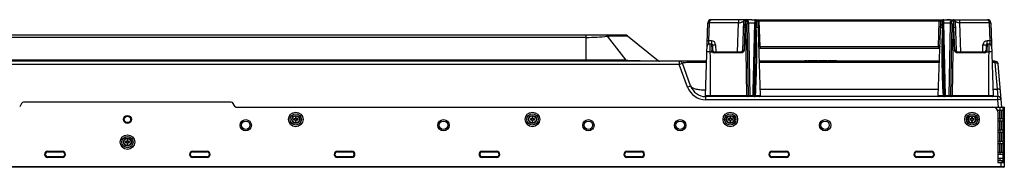
# Model space of a CAD drawing. Units: millimetres. Extents: x 0 to 841, y 0 to 594.
# Drawn here: x 368 to 429, y 387 to 396 of the extents above; entities that cross this region are included whole.
import ezdxf

# ---------------------------------------------------------------- set-up
doc = ezdxf.new("R2010")
doc.units = ezdxf.units.MM
doc.header["$LTSCALE"] = 46.255
doc.layers.get('0').update_dxf_attribs({"linetype": 'CONTINUOUS'})
doc.layers.add('7_ALL_FEATURES', color=7, linetype='CONTINUOUS')

msp = doc.modelspace()

# ---------------------------------------------------------------- linework, layer by layer
at = {"color": 7, "linetype": 'Continuous'}
for p, q in [((428.21, 390.755), (428.83, 390.755)), ((428.83, 387.335), (428.83, 390.755)), ((428.85, 390.725), (428.88, 390.755)), ((428.85, 387.335), (428.85, 390.725)), ((428.88, 387.335), (428.88, 390.755)), ((428.91, 390.755), (428.88, 390.755)), ((428.91, 390.755), (428.91, 387.055)), ((385.09, 390.125), (385.09, 390.02)), ((385.14, 390.125), (385.09, 390.125)), ((385.14, 390.02), (385.14, 390.125)), ((399.72, 390.125), (399.72, 390.02)), ((399.77, 390.125), (399.72, 390.125)), ((399.77, 390.02), (399.77, 390.125)), ((411.95, 390.125), (411.95, 390.02)), ((412, 390.125), (411.95, 390.125)), ((412, 390.02), (412, 390.125)), ((426.89, 390.125), (426.89, 390.02)), ((426.94, 390.125), (426.89, 390.125)), ((426.94, 390.02), (426.94, 390.125)), ((428.83, 390.555), (428.493, 390.555)), ((428.51, 390.455), (428.51, 387.335)), ((428.74, 390.03), (428.74, 390.555)), ((384.985, 390.02), (384.985, 389.97)), ((385.09, 390.02), (384.985, 390.02)), ((384.985, 389.97), (385.09, 389.97)), ((385.09, 389.97), (385.09, 389.865)), ((385.09, 389.865), (385.14, 389.865)), ((385.245, 390.02), (385.14, 390.02)), ((385.14, 389.865), (385.14, 389.97)), ((385.14, 389.97), (385.245, 389.97)), ((385.245, 389.97), (385.245, 390.02)), ((399.615, 390.02), (399.615, 389.97)), ((399.72, 390.02), (399.615, 390.02)), ((399.615, 389.97), (399.72, 389.97)), ((399.72, 389.97), (399.72, 389.865)), ((399.72, 389.865), (399.77, 389.865)), ((399.875, 390.02), (399.77, 390.02)), ((399.77, 389.865), (399.77, 389.97)), ((399.77, 389.97), (399.875, 389.97)), ((399.875, 389.97), (399.875, 390.02)), ((411.845, 390.02), (411.845, 389.97)), ((411.95, 390.02), (411.845, 390.02)), ((411.845, 389.97), (411.95, 389.97)), ((411.95, 389.97), (411.95, 389.865)), ((411.95, 389.865), (412, 389.865)), ((412.105, 390.02), (412, 390.02)), ((412, 389.865), (412, 389.97)), ((412, 389.97), (412.105, 389.97)), ((412.105, 389.97), (412.105, 390.02)), ((426.785, 390.02), (426.785, 389.97)), ((426.89, 390.02), (426.785, 390.02)), ((426.785, 389.97), (426.89, 389.97)), ((426.89, 389.97), (426.89, 389.865)), ((426.89, 389.865), (426.94, 389.865)), ((427.045, 390.02), (426.94, 390.02)), ((426.94, 389.865), (426.94, 389.97)), ((426.94, 389.97), (427.045, 389.97)), ((427.045, 389.97), (427.045, 390.02)), ((428.83, 390.03), (428.51, 390.03)), ((428.83, 389.88), (428.51, 389.88)), ((428.74, 389.33), (428.74, 389.88)), ((428.85, 389.57), (428.83, 389.55)), ((428.83, 389.33), (428.51, 389.33)), ((428.83, 389.18), (428.51, 389.18)), ((428.74, 388.63), (428.74, 389.18)), ((374.58, 388.62), (374.58, 388.57)), ((374.685, 388.62), (374.58, 388.62)), ((374.58, 388.57), (374.685, 388.57)), ((374.685, 388.725), (374.685, 388.62)), ((374.735, 388.725), (374.685, 388.725)), ((374.685, 388.57), (374.685, 388.465)), ((374.685, 388.465), (374.735, 388.465)), ((374.735, 388.62), (374.735, 388.725)), ((374.84, 388.62), (374.735, 388.62)), ((374.735, 388.465), (374.735, 388.57)), ((374.735, 388.57), (374.84, 388.57)), ((374.84, 388.57), (374.84, 388.62)), ((428.83, 388.63), (428.51, 388.63)), ((428.83, 388.48), (428.51, 388.48)), ((428.74, 387.955), (428.74, 388.48)), ((428.85, 388.62), (428.83, 388.64)), ((369.785, 388.025), (370.685, 388.025)), ((369.785, 387.985), (370.685, 387.985)), ((370.685, 387.685), (369.785, 387.685)), ((378.735, 388.025), (379.635, 388.025)), ((378.735, 387.985), (379.635, 387.985)), ((379.635, 387.685), (378.735, 387.685)), ((387.685, 388.025), (388.585, 388.025)), ((387.685, 387.985), (388.585, 387.985)), ((388.585, 387.685), (387.685, 387.685)), ((396.635, 388.025), (397.535, 388.025)), ((396.635, 387.985), (397.535, 387.985)), ((397.535, 387.685), (396.635, 387.685)), ((405.585, 388.025), (406.485, 388.025)), ((405.585, 387.985), (406.485, 387.985)), ((406.485, 387.685), (405.585, 387.685)), ((414.545, 388.025), (415.445, 388.025)), ((414.545, 387.985), (415.445, 387.985)), ((415.445, 387.685), (414.545, 387.685)), ((423.505, 388.025), (424.405, 388.025)), ((423.505, 387.985), (424.405, 387.985)), ((424.405, 387.685), (423.505, 387.685)), ((428.83, 387.955), (428.51, 387.955)), ((428.51, 387.845), (428.821, 387.845)), ((428.821, 387.845), (428.821, 387.575)), ((370.685, 387.645), (369.785, 387.645)), ((379.635, 387.645), (378.735, 387.645)), ((388.585, 387.645), (387.685, 387.645)), ((397.535, 387.645), (396.635, 387.645)), ((406.485, 387.645), (405.585, 387.645)), ((415.445, 387.645), (414.545, 387.645)), ((424.405, 387.645), (423.505, 387.645)), ((428.821, 387.575), (428.51, 387.575)), ((428.83, 387.425), (428.51, 387.425)), ((428.51, 387.335), (428.91, 387.335)), ((428.75, 387.425), (428.75, 387.335)), ((428.89, 387.035), (213.1, 387.035))]:
    msp.add_line(p, q, dxfattribs=at)
at = {"color": 9, "linetype": 'Continuous'}
for p, q in [((428.63, 390.755), (428.63, 390.555)), ((428.64, 390.03), (428.64, 390.555)), ((428.85, 390.455), (428.91, 390.455)), ((428.63, 390.03), (428.63, 389.88)), ((428.64, 389.33), (428.64, 389.88)), ((428.63, 389.33), (428.63, 389.18)), ((428.64, 388.63), (428.64, 389.18)), ((428.63, 388.63), (428.63, 388.48)), ((428.64, 387.955), (428.64, 388.48)), ((369.785, 388.025), (369.785, 387.985)), ((369.785, 387.645), (369.785, 387.685)), ((370.685, 388.025), (370.685, 387.985)), ((370.685, 387.645), (370.685, 387.685)), ((378.735, 388.025), (378.735, 387.985)), ((378.735, 387.645), (378.735, 387.685)), ((379.635, 388.025), (379.635, 387.985)), ((379.635, 387.645), (379.635, 387.685)), ((387.685, 388.025), (387.685, 387.985)), ((387.685, 387.645), (387.685, 387.685)), ((388.585, 388.025), (388.585, 387.985)), ((388.585, 387.645), (388.585, 387.685)), ((396.635, 388.025), (396.635, 387.985)), ((396.635, 387.645), (396.635, 387.685)), ((397.535, 388.025), (397.535, 387.985)), ((397.535, 387.645), (397.535, 387.685)), ((405.585, 388.025), (405.585, 387.985)), ((405.585, 387.645), (405.585, 387.685)), ((406.485, 388.025), (406.485, 387.985)), ((406.485, 387.645), (406.485, 387.685)), ((414.545, 388.025), (414.545, 387.985)), ((414.545, 387.645), (414.545, 387.685)), ((415.445, 388.025), (415.445, 387.985)), ((415.445, 387.645), (415.445, 387.685)), ((423.505, 388.025), (423.505, 387.985)), ((423.505, 387.645), (423.505, 387.685)), ((424.405, 388.025), (424.405, 387.985)), ((424.405, 387.645), (424.405, 387.685)), ((428.63, 387.955), (428.63, 387.845)), ((428.63, 387.575), (428.63, 387.425)), ((428.71, 387.035), (428.71, 387.335)), ((428.91, 387.055), (213.08, 387.055))]:
    msp.add_line(p, q, dxfattribs=at)
at = {"color": 7, "linetype": 'Continuous'}
for centre, radius in [((374.71, 389.995), 0.25), ((374.71, 389.995), 0.2), ((385.115, 389.995), 0.45), ((385.115, 389.995), 0.35), ((385.115, 389.995), 0.25), ((399.745, 389.995), 0.45), ((399.745, 389.995), 0.35), ((399.745, 389.995), 0.25), ((411.975, 389.995), 0.45), ((411.975, 389.995), 0.35), ((411.975, 389.995), 0.25), ((426.915, 389.995), 0.45), ((426.915, 389.995), 0.35), ((426.915, 389.995), 0.25), ((382.025, 389.635), 0.35), ((382.025, 389.635), 0.26), ((394.245, 389.635), 0.35), ((394.245, 389.635), 0.26), ((403.205, 389.635), 0.35), ((403.205, 389.635), 0.26), ((408.875, 389.635), 0.35), ((408.875, 389.635), 0.26), ((417.835, 389.635), 0.35), ((417.835, 389.635), 0.26), ((374.71, 388.595), 0.45), ((374.71, 388.595), 0.35), ((374.71, 388.595), 0.25)]:
    msp.add_circle(centre, radius, dxfattribs=at)
at = {"color": 9, "linetype": 'Continuous'}
for centre in [(385.115, 389.995), (399.745, 389.995), (411.975, 389.995), (426.915, 389.995), (374.71, 388.595)]:
    msp.add_circle(centre, 0.22, dxfattribs=at)
at = {"color": 7, "linetype": 'Continuous'}
for centre, radius, start, end in [((428.21, 390.455), 0.3, 0, 90), ((369.785, 387.835), 0.19, 90, 270), ((369.785, 387.835), 0.15, 90, 270), ((370.685, 387.835), 0.19, 270, 90), ((370.685, 387.835), 0.15, 270, 90), ((378.735, 387.835), 0.19, 90, 270), ((378.735, 387.835), 0.15, 90, 270), ((379.635, 387.835), 0.19, 270, 90), ((379.635, 387.835), 0.15, 270, 90), ((387.685, 387.835), 0.19, 90, 270), ((387.685, 387.835), 0.15, 90, 270), ((388.585, 387.835), 0.19, 270, 90), ((388.585, 387.835), 0.15, 270, 90), ((396.635, 387.835), 0.19, 90, 270), ((396.635, 387.835), 0.15, 90, 270), ((397.535, 387.835), 0.19, 270, 90), ((397.535, 387.835), 0.15, 270, 90), ((405.585, 387.835), 0.19, 90, 270), ((405.585, 387.835), 0.15, 90, 270), ((406.485, 387.835), 0.19, 270, 90), ((406.485, 387.835), 0.15, 270, 90), ((414.545, 387.835), 0.19, 90, 270), ((414.545, 387.835), 0.15, 90, 270), ((415.445, 387.835), 0.19, 270, 90), ((415.445, 387.835), 0.15, 270, 90), ((423.505, 387.835), 0.19, 90, 270), ((423.505, 387.835), 0.15, 90, 270), ((424.405, 387.835), 0.19, 270, 90), ((424.405, 387.835), 0.15, 270, 90), ((428.89, 387.055), 0.02, 270, 360)]:
    msp.add_arc(centre, radius, start, end, dxfattribs=at)
at = {"layer": '7_ALL_FEATURES', "color": 7, "linetype": 'Continuous'}
for p, q in [((410.432, 391.457), (410.589, 395.962)), ((413.309, 396.155), (410.789, 396.155)), ((412.794, 396.059), (412.731, 394.252)), ((413.001, 395.932), (413.079, 391.456)), ((413.133, 396.155), (413.104, 396.155)), ((413.182, 396.154), (413.133, 396.155)), ((413.232, 396.154), (413.182, 396.154)), ((413.281, 396.155), (413.232, 396.154)), ((413.309, 396.155), (413.281, 396.155)), ((413.31, 396.155), (425.351, 396.155)), ((413.431, 391.456), (413.512, 396.095)), ((413.668, 396.059), (413.828, 391.457)), ((424.832, 391.457), (424.993, 396.059)), ((425.229, 391.456), (425.148, 396.095)), ((425.352, 396.155), (425.556, 396.155)), ((425.381, 396.155), (425.352, 396.155)), ((425.43, 396.154), (425.381, 396.155)), ((425.48, 396.154), (425.43, 396.154)), ((425.529, 396.155), (425.48, 396.154)), ((425.556, 396.155), (425.529, 396.155)), ((425.557, 396.155), (425.767, 396.155)), ((425.659, 395.932), (425.581, 391.456)), ((425.771, 396.155), (427.871, 396.155)), ((425.867, 396.059), (425.93, 394.252)), ((428.071, 395.962), (428.228, 391.457)), ((405.49, 395.205), (294.52, 395.205)), ((405.615, 395.161), (407.532, 393.617)), ((410.647, 394.655), (410.817, 394.655)), ((410.867, 394.607), (410.88, 394.252)), ((413.726, 394.405), (424.935, 394.405)), ((427.793, 394.607), (427.781, 394.252)), ((427.843, 394.655), (428.014, 394.655)), ((410.883, 394.23), (410.88, 394.251)), ((410.89, 394.211), (410.883, 394.23)), ((410.9, 394.195), (410.89, 394.211)), ((410.913, 394.181), (410.9, 394.195)), ((410.925, 394.172), (410.913, 394.181)), ((410.937, 394.165), (410.925, 394.172)), ((412.631, 394.155), (410.98, 394.155)), ((412.685, 394.171), (412.674, 394.165)), ((412.686, 394.172), (412.685, 394.171)), ((412.698, 394.181), (412.686, 394.172)), ((412.71, 394.195), (412.698, 394.181)), ((412.721, 394.211), (412.71, 394.195)), ((412.728, 394.23), (412.721, 394.211)), ((412.731, 394.251), (412.728, 394.23)), ((425.933, 394.23), (425.93, 394.251)), ((425.94, 394.211), (425.933, 394.23)), ((425.95, 394.195), (425.94, 394.211)), ((425.963, 394.181), (425.95, 394.195)), ((425.975, 394.172), (425.963, 394.181)), ((425.976, 394.171), (425.975, 394.172)), ((425.987, 394.165), (425.976, 394.171)), ((427.681, 394.155), (426.03, 394.155)), ((427.736, 394.172), (427.723, 394.165)), ((427.748, 394.181), (427.736, 394.172)), ((427.76, 394.195), (427.748, 394.181)), ((427.771, 394.211), (427.76, 394.195)), ((427.778, 394.23), (427.771, 394.211)), ((427.781, 394.251), (427.778, 394.23)), ((427.781, 394.252), (427.781, 394.251)), ((410.507, 393.595), (294.52, 393.595)), ((409.521, 392.063), (409.011, 393.464)), ((409.495, 393.595), (409.495, 393.585)), ((424.907, 393.595), (413.754, 393.595)), ((416.573, 393.595), (416.573, 393.625)), ((416.573, 393.625), (416.704, 393.625)), ((416.704, 393.595), (416.704, 393.625)), ((416.762, 393.595), (416.762, 393.625)), ((416.762, 393.625), (417.407, 393.625)), ((417.407, 393.595), (417.407, 393.625)), ((417.461, 393.625), (417.461, 393.595)), ((417.461, 393.625), (417.969, 393.625)), ((417.535, 393.595), (417.535, 393.625)), ((417.969, 393.595), (417.969, 393.625)), ((418.029, 393.595), (418.029, 393.625)), ((418.029, 393.625), (418.541, 393.625)), ((418.166, 393.595), (418.166, 393.625)), ((418.401, 393.595), (418.401, 393.625)), ((418.541, 393.595), (418.541, 393.625)), ((428.329, 393.595), (428.154, 393.595)), ((428.76, 390.755), (428.528, 393.413)), ((428.52, 391.405), (410.46, 391.405)), ((368.167, 390.98), (368.052, 390.78)), ((381.124, 391.055), (368.297, 391.055)), ((381.369, 390.78), (381.254, 390.98)), ((381.412, 390.755), (428.21, 390.755))]:
    msp.add_line(p, q, dxfattribs=at)
at = {"layer": '7_ALL_FEATURES', "color": 9, "linetype": 'Continuous'}
for p, q in [((410.65, 394.848), (410.689, 395.962)), ((412.491, 395.962), (410.689, 395.962)), ((412.428, 394.155), (412.491, 395.962)), ((412.491, 396.155), (412.491, 395.962)), ((412.88, 395.673), (412.831, 394.252)), ((412.894, 396.155), (412.88, 395.673)), ((412.88, 395.673), (412.906, 395.673)), ((412.899, 396.155), (412.906, 395.673)), ((412.903, 396.155), (412.906, 396.155)), ((412.903, 396.155), (412.909, 396.154)), ((412.906, 396.155), (412.908, 396.155)), ((412.906, 395.673), (412.979, 391.457)), ((413.099, 395.962), (413.488, 395.962)), ((413.101, 395.93), (413.179, 391.457)), ((413.31, 396.155), (413.309, 396.155)), ((413.493, 396.155), (413.496, 396.155)), ((413.496, 396.155), (413.498, 396.155)), ((413.501, 396.152), (413.502, 396.15)), ((413.555, 395.673), (413.581, 395.673)), ((413.568, 396.155), (413.581, 395.673)), ((413.768, 396.059), (413.768, 396.155)), ((413.822, 394.509), (413.768, 396.059)), ((424.893, 396.059), (413.768, 396.059)), ((424.839, 394.509), (424.893, 396.059)), ((424.893, 396.059), (424.893, 396.155)), ((425.079, 395.673), (425.093, 396.155)), ((425.079, 395.673), (425.106, 395.673)), ((425.165, 396.155), (425.162, 396.155)), ((425.163, 396.155), (425.165, 396.155)), ((425.279, 391.457), (425.173, 395.962)), ((425.173, 395.962), (425.561, 395.962)), ((425.352, 396.155), (425.351, 396.155)), ((425.559, 395.93), (425.481, 391.457)), ((425.557, 396.155), (425.556, 396.155)), ((425.755, 395.673), (425.681, 391.457)), ((425.754, 396.155), (425.753, 396.155)), ((425.757, 396.155), (425.754, 396.155)), ((425.761, 396.155), (425.755, 395.673)), ((425.755, 395.673), (425.78, 395.673)), ((425.767, 396.155), (425.78, 395.673)), ((425.78, 395.673), (425.83, 394.252)), ((426.17, 395.962), (426.17, 396.155)), ((426.233, 394.155), (426.17, 395.962)), ((427.971, 395.962), (426.17, 395.962)), ((427.971, 395.962), (428.01, 394.848)), ((403.06, 395.064), (294.52, 395.064)), ((403.06, 393.595), (403.06, 395.205)), ((404.367, 395.132), (405.519, 393.649)), ((410.817, 394.848), (410.65, 394.848)), ((410.817, 394.848), (410.817, 394.655)), ((410.817, 394.655), (410.83, 394.26)), ((411.067, 394.607), (411.083, 394.155)), ((413.822, 394.509), (413.822, 394.405)), ((413.822, 394.509), (424.839, 394.509)), ((424.839, 394.509), (424.839, 394.405)), ((427.578, 394.155), (427.593, 394.607)), ((427.843, 394.655), (427.831, 394.26)), ((427.843, 394.655), (427.843, 394.848)), ((428.01, 394.848), (427.843, 394.848)), ((410.712, 394.173), (410.856, 394.173)), ((410.98, 394.107), (410.98, 394.155)), ((412.631, 394.107), (410.98, 394.107)), ((412.631, 394.155), (412.631, 394.107)), ((426.03, 394.107), (426.03, 394.155)), ((427.681, 394.107), (426.03, 394.107)), ((427.681, 394.155), (427.681, 394.107)), ((427.805, 394.173), (427.948, 394.173)), ((403.06, 393.665), (294.52, 393.665)), ((408.823, 393.395), (294.52, 393.395)), ((408.823, 393.595), (408.823, 393.395)), ((408.823, 393.395), (409.011, 393.464)), ((409.333, 391.995), (408.823, 393.395)), ((424.904, 393.503), (413.757, 393.503)), ((416.854, 393.595), (416.854, 393.625)), ((428.329, 393.503), (428.157, 393.503)), ((428.329, 393.595), (428.329, 393.503)), ((428.329, 393.503), (428.472, 391.867)), ((409.333, 391.995), (409.521, 392.063)), ((412.979, 391.457), (410.432, 391.457)), ((410.46, 391.205), (410.46, 391.405)), ((410.73, 391.405), (410.73, 391.457)), ((412.979, 391.405), (412.979, 391.457)), ((413.179, 391.405), (413.179, 391.457)), ((413.382, 391.457), (413.179, 391.457)), ((413.382, 391.405), (413.382, 391.457)), ((413.481, 391.405), (413.481, 391.457)), ((413.534, 391.457), (413.481, 391.457)), ((413.534, 391.405), (413.534, 391.457)), ((413.814, 391.867), (424.846, 391.867)), ((425.126, 391.405), (425.126, 391.457)), ((425.179, 391.457), (425.126, 391.457)), ((425.179, 391.405), (425.179, 391.457)), ((425.279, 391.405), (425.279, 391.457)), ((425.481, 391.457), (425.279, 391.457)), ((425.481, 391.405), (425.481, 391.457)), ((425.681, 391.405), (425.681, 391.457)), ((428.228, 391.457), (425.681, 391.457)), ((427.931, 391.405), (427.931, 391.457)), ((428.214, 391.867), (428.472, 391.867)), ((428.472, 391.867), (428.52, 391.405)), ((428.52, 391.205), (428.52, 391.405)), ((428.52, 391.205), (410.46, 391.205)), ((428.719, 391.223), (428.52, 391.205)), ((428.56, 390.755), (428.52, 391.205))]:
    msp.add_line(p, q, dxfattribs=at)
at = {"layer": '7_ALL_FEATURES', "color": 7, "linetype": 'Continuous'}
for centre, radius, start, end in [((410.789, 395.955), 0.2, 90, 178), ((412.894, 396.055), 0.1, 90, 178), ((412.899, 396.055), 0.1, 87.59318, 90), ((413.568, 396.055), 0.1, 2.00001, 90), ((425.093, 396.055), 0.1, 89.99999, 178), ((425.761, 396.055), 0.1, 90, 92.40666), ((425.767, 396.055), 0.1, 2, 90), ((427.871, 395.955), 0.2, 2, 90), ((405.49, 395.005), 0.2, 51.15939, 90), ((410.817, 394.605), 0.05, 2, 90), ((427.843, 394.605), 0.05, 90, 178), ((410.98, 394.255), 0.1, 182, 270), ((412.631, 394.255), 0.1, 270, 358), ((426.03, 394.255), 0.1, 182, 270), ((427.681, 394.255), 0.1, 270, 358), ((407.595, 393.695), 0.1, 231.15939, 270), ((408.823, 393.395), 0.2, 20, 90), ((428.329, 393.395), 0.2, 5, 90), ((410.46, 392.405), 1, 200, 270), ((410.482, 391.455), 0.05, 178.00005, 251.59878), ((413.029, 391.455), 0.05, 270.00108, 0.99998), ((413.481, 391.455), 0.05, 178.99997, 270.00186), ((413.779, 391.455), 0.05, 270.00177, 1.99994), ((424.882, 391.455), 0.05, 178.00006, 269.99831), ((425.179, 391.455), 0.05, 270, 1), ((425.631, 391.455), 0.05, 178.99999, 270.0008), ((428.179, 391.455), 0.05, 270.00176, 1.99994), ((428.52, 391.205), 0.2, 5, 90), ((368.297, 390.905), 0.15, 90, 150), ((381.124, 390.905), 0.15, 30, 90), ((381.412, 390.805), 0.05, 210, 270)]:
    msp.add_arc(centre, radius, start, end, dxfattribs=at)
at = {"layer": '7_ALL_FEATURES', "color": 9, "linetype": 'Continuous'}
for centre, radius, start, end in [((412.899, 395.856), 0.299, 89.19594, 90.00003), ((412.899, 395.855), 0.3, 88.39345, 89.19578), ((412.903, 395.977), 0.178, 86.77714, 88.42303), ((412.902, 396.114), 0.0412, 74.37239, 80.11293), ((412.903, 395.993), 0.162, 84.50632, 86.76414), ((412.901, 396.111), 0.0442, 67.48145, 74.3259), ((412.686, 395.923), 0.415, 0.93317, 5.38156), ((-1035.02, 427.908), 1448.861, 358.558372, 358.736583), ((442.795, 395.261), 29.315, 178.26573, 178.63029), ((367.606, 394.076), 46.003, 356.73629, 1.98902), ((471.055, 394.076), 46.003, 178.01098, 183.26371), ((425.161, 396.091), 0.0644, 95.20698, 102.46315), ((425.162, 396.085), 0.0704, 92.35481, 95.25371), ((425.162, 396.073), 0.0816, 89.92441, 92.32762), ((425.167, 396.139), 0.0157, 92.69424, 98.59171), ((425.167, 396.138), 0.0168, 89.98902, 92.72448), ((425.974, 395.923), 0.415, 174.61837, 179.06685), ((425.758, 395.985), 0.17, 91.53863, 94.78425), ((425.761, 395.855), 0.3, 90.80365, 91.60657), ((425.761, 395.856), 0.299, 89.99997, 90.80348), ((410.693, 394.501), 0.154, 90.03657, 177.96343), ((410.647, 394.548), 0.107, 90.0131, 177.9869), ((410.817, 394.598), 0.25, 2.00026, 89.99974), ((413.623, 394.505), 0.106, 341.54721, 348.11183), ((413.622, 394.505), 0.108, 348.12174, 353.44542), ((413.621, 394.505), 0.109, 353.43347, 2.37698), ((425.04, 394.505), 0.109, 177.62327, 186.56578), ((425.039, 394.505), 0.108, 186.55383, 191.87843), ((425.038, 394.505), 0.106, 191.88835, 198.45273), ((427.843, 394.598), 0.25, 90.00026, 177.99974), ((427.968, 394.501), 0.154, 2.03654, 89.96346), ((428.014, 394.548), 0.107, 2.01306, 89.98685), ((410.98, 394.257), 0.15, 214.19475, 269.99727), ((427.681, 394.257), 0.15, 270.00273, 325.80525), ((402.844, 182.917), 210.748, 89.27288, 89.94128), ((410.46, 392.405), 1.2, 200, 270)]:
    msp.add_arc(centre, radius, start, end, dxfattribs=at)
for points, knots in [([(410.589, 395.962), (410.589, 395.963), (410.593, 395.963), (410.598, 395.963), (410.608, 395.963), (410.625, 395.964), (410.653, 395.963), (410.677, 395.963), (410.689, 395.962)], [0, 0, 0, 0, 0.020345, 0.077503, 0.169896, 0.2941, 0.617935, 1, 1, 1, 1]), ([(410.689, 395.962), (410.69, 395.988), (410.696, 396.037), (410.718, 396.109), (410.761, 396.155), (410.789, 396.155)], [0, 0, 0, 0, 0.340687, 0.629405, 1, 1, 1, 1]), ([(412.491, 395.962), (412.53, 395.963), (412.587, 395.976), (412.656, 395.998), (412.701, 396.015), (412.738, 396.03), (412.764, 396.042), (412.779, 396.05), (412.787, 396.055), (412.79, 396.056), (412.794, 396.059), (412.794, 396.059)], [0, 0, 0, 0, 0.367105, 0.535856, 0.686946, 0.814746, 0.913591, 0.950353, 0.977632, 0.994525, 1, 1, 1, 1]), ([(412.88, 395.673), (412.868, 395.673), (412.844, 395.674), (412.816, 395.674), (412.799, 395.674), (412.789, 395.674), (412.784, 395.673), (412.78, 395.673), (412.78, 395.673)], [0, 0, 0, 0, 0.382066, 0.7059, 0.830104, 0.922497, 0.979655, 1, 1, 1, 1]), ([(413.006, 395.671), (413.006, 395.672), (413.002, 395.671), (412.997, 395.672), (412.988, 395.672), (412.97, 395.673), (412.942, 395.673), (412.919, 395.673), (412.906, 395.673)], [0, 0, 0, 0, 0.020349, 0.077515, 0.169921, 0.294137, 0.617981, 1, 1, 1, 1]), ([(412.918, 396.152), (412.921, 396.151), (412.933, 396.144), (412.942, 396.134), (412.949, 396.126)], [0, 0, 0, 0, 0.219368, 1, 1, 1, 1]), ([(412.949, 396.126), (412.964, 396.105), (412.987, 396.049), (412.998, 395.99), (413, 395.956)], [0, 0, 0, 0, 0.423471, 1, 1, 1, 1]), ([(412.998, 396.125), (413.01, 396.117), (413.059, 396.075), (413.092, 396.012), (413.099, 395.962)], [0, 0, 0, 0, 0.221862, 1, 1, 1, 1]), ([(413, 395.956), (413.003, 395.955), (413.014, 395.956), (413.035, 395.956), (413.065, 395.959), (413.087, 395.961), (413.099, 395.962)], [0, 0, 0, 0, 0.097371, 0.318717, 0.633947, 1, 1, 1, 1]), ([(413.001, 395.932), (413.001, 395.931), (413.005, 395.931), (413.01, 395.93), (413.019, 395.93), (413.037, 395.929), (413.065, 395.93), (413.089, 395.93), (413.101, 395.93)], [0, 0, 0, 0, 0.020349, 0.077515, 0.169921, 0.294137, 0.617981, 1, 1, 1, 1]), ([(413.309, 396.155), (413.275, 396.155), (413.207, 396.15), (413.138, 396.155), (413.104, 396.155)], [0, 0, 0, 0, 0.499987, 1, 1, 1, 1]), ([(413.481, 391.457), (413.493, 392.16), (413.512, 393.213), (413.536, 394.619), (413.55, 395.321), (413.555, 395.673)], [0, 0, 0, 0, 0.5, 0.75, 1, 1, 1, 1]), ([(413.488, 395.962), (413.493, 395.962), (413.501, 395.961), (413.506, 395.963), (413.51, 395.962), (413.51, 395.962)], [0, 0, 0, 0, 0.705986, 0.922676, 1, 1, 1, 1]), ([(413.493, 396.155), (413.493, 396.155), (413.494, 396.152), (413.493, 396.15), (413.493, 396.149)], [0, 0, 0, 0, 0.251181, 1, 1, 1, 1]), ([(413.496, 396.155), (413.497, 396.155), (413.499, 396.154), (413.5, 396.153), (413.501, 396.152)], [0, 0, 0, 0, 0.493182, 1, 1, 1, 1]), ([(413.502, 396.15), (413.507, 396.145), (413.511, 396.126), (413.512, 396.107), (413.512, 396.095)], [0, 0, 0, 0, 0.380508, 1, 1, 1, 1]), ([(413.505, 395.672), (413.505, 395.673), (413.513, 395.671), (413.52, 395.673), (413.537, 395.673), (413.548, 395.673), (413.555, 395.673)], [0, 0, 0, 0, 0.077142, 0.293872, 0.617801, 1, 1, 1, 1]), ([(413.512, 396.095), (413.512, 396.103), (413.52, 396.119), (413.536, 396.125), (413.544, 396.125)], [0, 0, 0, 0, 0.485128, 1, 1, 1, 1]), ([(413.555, 395.673), (413.556, 395.765), (413.557, 395.892), (413.552, 396.043), (413.548, 396.102), (413.544, 396.125)], [0, 0, 0, 0, 0.610624, 0.843598, 1, 1, 1, 1]), ([(413.681, 395.673), (413.681, 395.673), (413.677, 395.673), (413.673, 395.674), (413.663, 395.674), (413.645, 395.674), (413.618, 395.674), (413.594, 395.673), (413.581, 395.673)], [0, 0, 0, 0, 0.020334, 0.07749, 0.169885, 0.29409, 0.617929, 1, 1, 1, 1]), ([(413.768, 396.059), (413.755, 396.059), (413.731, 396.06), (413.703, 396.06), (413.686, 396.06), (413.676, 396.06), (413.672, 396.059), (413.668, 396.059), (413.668, 396.059)], [0, 0, 0, 0, 0.382542, 0.706891, 0.831118, 0.92333, 0.980108, 1, 1, 1, 1]), ([(424.993, 396.059), (424.993, 396.059), (424.989, 396.059), (424.985, 396.06), (424.975, 396.06), (424.957, 396.06), (424.929, 396.06), (424.906, 396.059), (424.893, 396.059)], [0, 0, 0, 0, 0.019892, 0.07667, 0.168881, 0.293109, 0.617457, 1, 1, 1, 1]), ([(424.979, 395.673), (424.979, 395.673), (424.983, 395.673), (424.988, 395.674), (424.997, 395.674), (425.015, 395.674), (425.043, 395.674), (425.067, 395.673), (425.079, 395.673)], [0, 0, 0, 0, 0.020345, 0.077503, 0.169896, 0.2941, 0.617935, 1, 1, 1, 1]), ([(425.106, 395.673), (425.104, 395.765), (425.104, 395.892), (425.109, 396.043), (425.113, 396.102), (425.116, 396.125)], [0, 0, 0, 0, 0.610624, 0.843599, 1, 1, 1, 1]), ([(425.106, 395.673), (425.112, 395.673), (425.124, 395.673), (425.14, 395.673), (425.148, 395.671), (425.156, 395.673), (425.156, 395.672)], [0, 0, 0, 0, 0.382202, 0.706132, 0.922862, 1, 1, 1, 1]), ([(425.179, 391.457), (425.167, 392.16), (425.148, 393.213), (425.125, 394.619), (425.111, 395.321), (425.106, 395.673)], [0, 0, 0, 0, 0.5, 0.75, 1, 1, 1, 1]), ([(425.116, 396.125), (425.124, 396.125), (425.141, 396.119), (425.148, 396.103), (425.148, 396.095)], [0, 0, 0, 0, 0.514872, 1, 1, 1, 1]), ([(425.148, 396.095), (425.148, 396.107), (425.149, 396.126), (425.154, 396.145), (425.158, 396.15)], [0, 0, 0, 0, 0.619493, 1, 1, 1, 1]), ([(425.173, 395.962), (425.168, 395.962), (425.16, 395.963), (425.153, 395.961), (425.151, 395.962)], [0, 0, 0, 0, 0.684721, 1, 1, 1, 1]), ([(425.158, 396.15), (425.159, 396.151), (425.16, 396.153), (425.162, 396.154), (425.163, 396.155)], [0, 0, 0, 0, 0.533672, 1, 1, 1, 1]), ([(425.173, 395.962), (425.172, 395.987), (425.171, 396.023), (425.17, 396.068), (425.169, 396.097), (425.168, 396.12), (425.169, 396.139), (425.166, 396.147), (425.168, 396.155), (425.167, 396.155)], [0, 0, 0, 0, 0.385213, 0.558071, 0.709109, 0.832774, 0.924512, 0.980946, 1, 1, 1, 1]), ([(425.556, 396.155), (425.522, 396.155), (425.454, 396.15), (425.386, 396.155), (425.352, 396.155)], [0, 0, 0, 0, 0.500032, 1, 1, 1, 1]), ([(425.559, 395.93), (425.572, 395.93), (425.596, 395.93), (425.624, 395.929), (425.641, 395.93), (425.651, 395.93), (425.655, 395.931), (425.659, 395.931), (425.659, 395.932)], [0, 0, 0, 0, 0.382019, 0.705863, 0.830079, 0.922485, 0.979651, 1, 1, 1, 1]), ([(425.561, 395.962), (425.564, 395.98), (425.582, 396.043), (425.624, 396.098), (425.663, 396.125)], [0, 0, 0, 0, 0.28054, 1, 1, 1, 1]), ([(425.66, 395.956), (425.657, 395.955), (425.646, 395.956), (425.626, 395.956), (425.596, 395.959), (425.573, 395.961), (425.561, 395.962)], [0, 0, 0, 0, 0.097369, 0.318714, 0.633945, 1, 1, 1, 1]), ([(425.755, 395.673), (425.742, 395.673), (425.718, 395.673), (425.691, 395.673), (425.673, 395.672), (425.663, 395.672), (425.659, 395.671), (425.655, 395.672), (425.655, 395.671)], [0, 0, 0, 0, 0.382019, 0.705863, 0.830079, 0.922485, 0.979651, 1, 1, 1, 1]), ([(425.66, 395.956), (425.663, 395.99), (425.674, 396.049), (425.697, 396.105), (425.712, 396.126)], [0, 0, 0, 0, 0.576546, 1, 1, 1, 1]), ([(425.712, 396.126), (425.714, 396.129), (425.723, 396.139), (425.734, 396.148), (425.743, 396.152)], [0, 0, 0, 0, 0.287392, 1, 1, 1, 1]), ([(425.88, 395.673), (425.88, 395.673), (425.876, 395.673), (425.872, 395.674), (425.862, 395.674), (425.844, 395.674), (425.816, 395.674), (425.793, 395.673), (425.78, 395.673)], [0, 0, 0, 0, 0.020345, 0.077503, 0.169896, 0.2941, 0.617934, 1, 1, 1, 1]), ([(425.867, 396.059), (425.867, 396.059), (425.87, 396.056), (425.873, 396.055), (425.882, 396.05), (425.896, 396.042), (425.922, 396.03), (425.959, 396.015), (426.004, 395.998), (426.074, 395.976), (426.131, 395.963), (426.17, 395.962)], [0, 0, 0, 0, 0.005475, 0.022368, 0.049647, 0.086409, 0.185254, 0.313054, 0.464144, 0.632895, 1, 1, 1, 1]), ([(427.871, 396.155), (427.9, 396.155), (427.942, 396.109), (427.965, 396.037), (427.971, 395.988), (427.971, 395.962)], [0, 0, 0, 0, 0.370595, 0.659313, 1, 1, 1, 1]), ([(427.971, 395.962), (427.984, 395.963), (428.007, 395.963), (428.035, 395.964), (428.053, 395.963), (428.063, 395.963), (428.067, 395.963), (428.071, 395.963), (428.071, 395.962)], [0, 0, 0, 0, 0.382065, 0.7059, 0.830104, 0.922497, 0.979655, 1, 1, 1, 1]), ([(403.06, 395.064), (403.286, 395.064), (403.723, 395.078), (404.158, 395.115), (404.367, 395.132)], [0, 0, 0, 0, 0.517866, 1, 1, 1, 1]), ([(404.296, 395.205), (404.303, 395.205), (404.338, 395.195), (404.357, 395.159), (404.367, 395.132)], [0, 0, 0, 0, 0.196314, 1, 1, 1, 1]), ([(404.367, 395.132), (404.539, 395.146), (404.782, 395.158), (405.086, 395.164), (405.266, 395.166), (405.41, 395.165), (405.506, 395.164), (405.563, 395.162), (405.59, 395.162), (405.606, 395.161), (405.613, 395.161), (405.615, 395.161)], [0, 0, 0, 0, 0.413079, 0.585044, 0.730352, 0.84644, 0.931114, 0.961117, 0.982672, 0.99566, 1, 1, 1, 1]), ([(410.65, 394.848), (410.638, 394.849), (410.614, 394.849), (410.586, 394.85), (410.569, 394.849), (410.559, 394.85), (410.554, 394.849), (410.551, 394.849), (410.551, 394.848)], [0, 0, 0, 0, 0.382066, 0.7059, 0.830104, 0.922497, 0.979655, 1, 1, 1, 1]), ([(410.647, 394.655), (410.646, 394.655), (410.645, 394.662), (410.644, 394.671), (410.644, 394.69), (410.645, 394.724), (410.647, 394.778), (410.649, 394.823), (410.65, 394.848)], [0, 0, 0, 0, 0.020646, 0.077081, 0.168624, 0.292058, 0.615434, 1, 1, 1, 1]), ([(410.693, 394.655), (410.694, 394.655), (410.695, 394.651), (410.698, 394.64), (410.7, 394.613), (410.703, 394.57), (410.705, 394.51), (410.707, 394.438), (410.71, 394.324), (410.711, 394.235), (410.712, 394.173)], [0, 0, 0, 0, 0.006043, 0.020698, 0.077313, 0.168948, 0.292367, 0.443081, 0.615573, 1, 1, 1, 1]), ([(410.867, 394.607), (410.867, 394.606), (410.875, 394.606), (410.884, 394.604), (410.904, 394.604), (410.928, 394.604), (410.958, 394.604), (411.005, 394.605), (411.042, 394.606), (411.067, 394.607)], [0, 0, 0, 0, 0.02034, 0.077494, 0.169898, 0.294102, 0.445391, 0.617953, 1, 1, 1, 1]), ([(413.722, 394.494), (413.722, 394.496), (413.722, 394.501), (413.725, 394.51), (413.729, 394.51)], [0, 0, 0, 0, 0.352991, 1, 1, 1, 1]), ([(413.729, 394.51), (413.734, 394.51), (413.765, 394.51), (413.796, 394.51), (413.822, 394.509)], [0, 0, 0, 0, 0.162834, 1, 1, 1, 1]), ([(424.839, 394.509), (424.848, 394.509), (424.879, 394.51), (424.91, 394.511), (424.931, 394.51)], [0, 0, 0, 0, 0.314462, 1, 1, 1, 1]), ([(424.931, 394.51), (424.935, 394.51), (424.939, 394.501), (424.938, 394.496), (424.938, 394.494)], [0, 0, 0, 0, 0.646603, 1, 1, 1, 1]), ([(427.593, 394.607), (427.619, 394.606), (427.656, 394.605), (427.703, 394.604), (427.733, 394.604), (427.757, 394.604), (427.777, 394.604), (427.785, 394.606), (427.793, 394.606), (427.793, 394.607)], [0, 0, 0, 0, 0.382047, 0.554609, 0.705898, 0.830102, 0.922506, 0.97966, 1, 1, 1, 1]), ([(427.968, 394.655), (427.967, 394.655), (427.965, 394.651), (427.963, 394.64), (427.96, 394.613), (427.958, 394.57), (427.956, 394.51), (427.953, 394.438), (427.951, 394.324), (427.949, 394.235), (427.948, 394.173)], [0, 0, 0, 0, 0.006042, 0.020697, 0.077312, 0.168948, 0.292366, 0.443081, 0.615573, 1, 1, 1, 1]), ([(428.11, 394.848), (428.11, 394.849), (428.106, 394.849), (428.102, 394.85), (428.092, 394.849), (428.074, 394.85), (428.046, 394.849), (428.023, 394.849), (428.01, 394.848)], [0, 0, 0, 0, 0.020345, 0.077503, 0.169896, 0.2941, 0.617934, 1, 1, 1, 1]), ([(428.01, 394.848), (428.011, 394.823), (428.014, 394.778), (428.016, 394.724), (428.016, 394.69), (428.016, 394.671), (428.015, 394.662), (428.015, 394.655), (428.014, 394.655)], [0, 0, 0, 0, 0.384565, 0.707941, 0.831375, 0.922918, 0.979353, 1, 1, 1, 1]), ([(410.712, 394.173), (410.689, 394.172), (410.654, 394.171), (410.611, 394.171), (410.583, 394.17), (410.561, 394.171), (410.542, 394.17), (410.534, 394.172), (410.527, 394.171), (410.527, 394.173)], [0, 0, 0, 0, 0.382551, 0.555366, 0.706844, 0.831131, 0.923467, 0.980353, 1, 1, 1, 1]), ([(410.88, 394.252), (410.88, 394.253), (410.874, 394.257), (410.858, 394.26), (410.842, 394.261), (410.83, 394.26)], [0, 0, 0, 0, 0.105799, 0.322433, 1, 1, 1, 1]), ([(410.856, 394.173), (410.861, 394.176), (410.87, 394.182), (410.883, 394.192), (410.891, 394.194), (410.896, 394.2), (410.897, 394.199)], [0, 0, 0, 0, 0.383785, 0.707551, 0.923518, 1, 1, 1, 1]), ([(412.831, 394.252), (412.829, 394.208), (412.768, 394.122), (412.676, 394.107), (412.631, 394.107)], [0, 0, 0, 0, 0.494564, 1, 1, 1, 1]), ([(412.831, 394.252), (412.818, 394.252), (412.795, 394.253), (412.767, 394.253), (412.749, 394.253), (412.739, 394.253), (412.735, 394.252), (412.731, 394.252), (412.731, 394.252)], [0, 0, 0, 0, 0.382066, 0.7059, 0.830104, 0.922498, 0.979655, 1, 1, 1, 1]), ([(425.93, 394.252), (425.93, 394.252), (425.926, 394.252), (425.921, 394.253), (425.912, 394.253), (425.894, 394.253), (425.866, 394.253), (425.843, 394.252), (425.83, 394.252)], [0, 0, 0, 0, 0.020345, 0.077502, 0.169896, 0.2941, 0.617934, 1, 1, 1, 1]), ([(426.03, 394.107), (425.985, 394.107), (425.893, 394.122), (425.831, 394.208), (425.83, 394.252)], [0, 0, 0, 0, 0.505436, 1, 1, 1, 1]), ([(427.805, 394.173), (427.8, 394.176), (427.79, 394.182), (427.777, 394.192), (427.77, 394.194), (427.764, 394.2), (427.764, 394.199)], [0, 0, 0, 0, 0.383783, 0.707549, 0.923518, 1, 1, 1, 1]), ([(427.831, 394.26), (427.819, 394.261), (427.803, 394.26), (427.787, 394.257), (427.781, 394.253), (427.781, 394.252)], [0, 0, 0, 0, 0.677566, 0.8942, 1, 1, 1, 1]), ([(428.134, 394.173), (428.134, 394.171), (428.126, 394.172), (428.118, 394.17), (428.1, 394.171), (428.078, 394.17), (428.05, 394.171), (428.006, 394.171), (427.972, 394.172), (427.948, 394.173)], [0, 0, 0, 0, 0.019648, 0.076534, 0.16887, 0.293157, 0.444635, 0.617449, 1, 1, 1, 1]), ([(405.52, 393.595), (405.518, 393.595), (405.521, 393.603), (405.518, 393.611), (405.519, 393.629), (405.519, 393.641), (405.519, 393.649)], [0, 0, 0, 0, 0.068743, 0.269542, 0.587736, 1, 1, 1, 1]), ([(405.519, 393.649), (405.691, 393.644), (406.028, 393.635), (406.501, 393.622), (406.897, 393.616), (407.181, 393.615), (407.363, 393.615), (407.452, 393.617), (407.502, 393.616), (407.513, 393.618), (407.536, 393.616), (407.532, 393.617)], [0, 0, 0, 0, 0.256499, 0.501592, 0.706386, 0.845263, 0.927314, 0.972368, 0.985508, 0.993969, 1, 1, 1, 1]), ([(410.504, 393.508), (410.394, 393.51), (410.181, 393.513), (409.879, 393.514), (409.613, 393.513), (409.392, 393.507), (409.227, 393.502), (409.103, 393.489), (409.05, 393.485), (409.009, 393.47), (409.011, 393.464)], [0, 0, 0, 0, 0.220044, 0.424954, 0.604998, 0.752954, 0.865394, 0.942253, 0.985631, 1, 1, 1, 1]), ([(428.329, 393.503), (428.353, 393.504), (428.424, 393.504), (428.523, 393.463), (428.528, 393.413)], [0, 0, 0, 0, 0.327441, 1, 1, 1, 1]), ([(409.521, 392.063), (409.536, 392.021), (409.597, 391.966), (409.698, 391.917), (409.855, 391.866), (410.107, 391.826), (410.323, 391.815), (410.444, 391.813)], [0, 0, 0, 0, 0.135259, 0.228792, 0.342795, 0.633192, 1, 1, 1, 1]), ([(413.079, 391.456), (413.079, 391.457), (413.075, 391.456), (413.071, 391.457), (413.061, 391.457), (413.044, 391.457), (413.016, 391.457), (412.992, 391.457), (412.979, 391.457)], [0, 0, 0, 0, 0.019525, 0.076503, 0.168911, 0.293228, 0.617483, 1, 1, 1, 1]), ([(413.179, 391.457), (413.167, 391.457), (413.143, 391.457), (413.115, 391.457), (413.098, 391.457), (413.088, 391.457), (413.083, 391.456), (413.079, 391.457), (413.079, 391.456)], [0, 0, 0, 0, 0.382796, 0.707186, 0.831463, 0.923767, 0.980608, 1, 1, 1, 1]), ([(413.431, 391.456), (413.431, 391.457), (413.423, 391.456), (413.416, 391.458), (413.399, 391.457), (413.388, 391.457), (413.382, 391.457)], [0, 0, 0, 0, 0.076833, 0.293116, 0.617304, 1, 1, 1, 1]), ([(413.481, 391.457), (413.475, 391.457), (413.463, 391.457), (413.447, 391.458), (413.439, 391.456), (413.431, 391.457), (413.431, 391.456)], [0, 0, 0, 0, 0.382188, 0.70611, 0.922838, 1, 1, 1, 1]), ([(413.828, 391.457), (413.828, 391.456), (413.825, 391.457), (413.822, 391.456), (413.815, 391.456), (413.801, 391.456), (413.776, 391.456), (413.74, 391.456), (413.696, 391.456), (413.626, 391.456), (413.572, 391.457), (413.534, 391.457)], [0, 0, 0, 0, 0.00486, 0.019226, 0.043028, 0.07604, 0.168389, 0.292743, 0.444318, 0.617271, 1, 1, 1, 1]), ([(425.126, 391.457), (425.089, 391.457), (425.034, 391.456), (424.965, 391.456), (424.921, 391.456), (424.885, 391.456), (424.86, 391.456), (424.846, 391.456), (424.838, 391.456), (424.835, 391.457), (424.832, 391.456), (424.832, 391.457)], [0, 0, 0, 0, 0.382749, 0.555686, 0.707252, 0.831599, 0.923946, 0.95696, 0.980768, 0.995136, 1, 1, 1, 1]), ([(425.229, 391.456), (425.229, 391.457), (425.222, 391.456), (425.214, 391.458), (425.197, 391.457), (425.186, 391.457), (425.179, 391.457)], [0, 0, 0, 0, 0.077162, 0.29389, 0.617812, 1, 1, 1, 1]), ([(425.279, 391.457), (425.273, 391.457), (425.261, 391.457), (425.246, 391.458), (425.236, 391.456), (425.23, 391.457), (425.229, 391.456)], [0, 0, 0, 0, 0.376988, 0.6982, 0.916205, 1, 1, 1, 1]), ([(425.581, 391.456), (425.581, 391.457), (425.577, 391.456), (425.573, 391.457), (425.563, 391.457), (425.545, 391.457), (425.517, 391.457), (425.494, 391.457), (425.481, 391.457)], [0, 0, 0, 0, 0.019392, 0.076233, 0.168537, 0.292814, 0.617205, 1, 1, 1, 1]), ([(425.681, 391.457), (425.668, 391.457), (425.645, 391.457), (425.617, 391.457), (425.599, 391.457), (425.589, 391.457), (425.585, 391.456), (425.581, 391.457), (425.581, 391.456)], [0, 0, 0, 0, 0.382517, 0.706772, 0.831089, 0.923497, 0.980476, 1, 1, 1, 1]), ([(428.671, 391.776), (428.67, 391.79), (428.648, 391.831), (428.572, 391.864), (428.508, 391.869), (428.472, 391.867)], [0, 0, 0, 0, 0.18042, 0.539268, 1, 1, 1, 1])]:
    msp.add_open_spline(points, degree=3, knots=knots, dxfattribs=at)
for points in [[(412.919, 396.154), (412.933, 396.153), (412.947, 396.15), (412.96, 396.145)], [(412.96, 396.145), (412.973, 396.14), (412.986, 396.133), (412.998, 396.125)], [(413, 395.956), (413.001, 395.948), (413.001, 395.94), (413.001, 395.932)], [(413.513, 396.154), (413.508, 396.155), (413.503, 396.155), (413.498, 396.155)], [(413.544, 396.125), (413.542, 396.139), (413.527, 396.151), (413.513, 396.154)], [(425.147, 396.154), (425.134, 396.151), (425.119, 396.139), (425.116, 396.125)], [(425.659, 395.932), (425.659, 395.94), (425.66, 395.948), (425.66, 395.956)], [(425.663, 396.125), (425.674, 396.133), (425.686, 396.139), (425.699, 396.144)], [(425.699, 396.144), (425.713, 396.15), (425.728, 396.153), (425.743, 396.154)], [(425.743, 396.152), (425.748, 396.154), (425.752, 396.155), (425.757, 396.155)], [(410.712, 394.173), (410.737, 393.268), (410.725, 392.362), (410.73, 391.457)], [(410.856, 394.173), (410.84, 394.199), (410.831, 394.23), (410.83, 394.26)], [(427.831, 394.26), (427.83, 394.23), (427.821, 394.199), (427.805, 394.173)], [(427.948, 394.173), (427.923, 393.268), (427.935, 392.362), (427.931, 391.457)]]:
    msp.add_open_spline(points, degree=3, dxfattribs=at)

doc.saveas('drawing.dxf')
